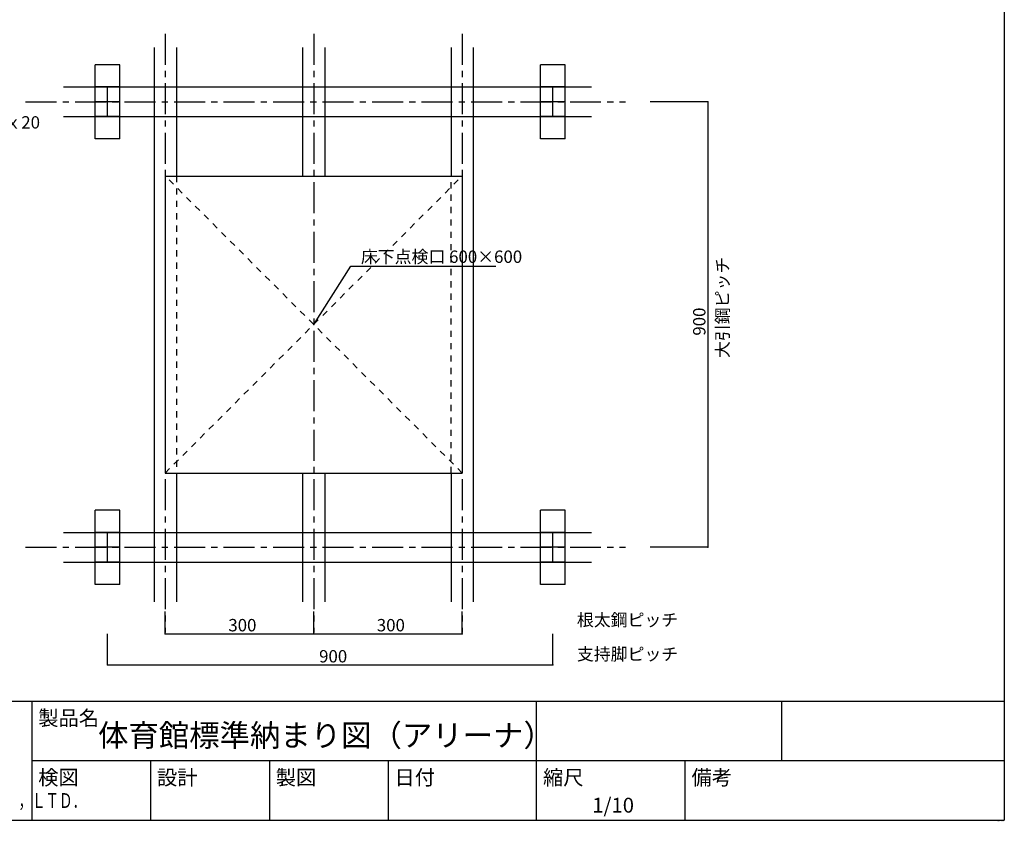
# Model space of a CAD drawing. Extents: x 34 to 4159, y 32 to 2885.
# Drawn here: x 2169 to 4159, y 32 to 1652 of the extents above; entities that cross this region are included whole.
import ezdxf
from ezdxf.enums import TextEntityAlignment as Align

# ---------------------------------------------------------------- set-up
doc = ezdxf.new("R2010")
doc.units = 0
doc.header["$LTSCALE"] = 10
doc.header["$MEASUREMENT"] = 0
doc.linetypes.add('CENTER1', pattern=[10, 6.25, -1.25, 1.25, -1.25])
doc.linetypes.add('DASHED1', pattern=[2.5, 1.25, -1.25])
doc.layers.get('0').update_dxf_attribs({"linetype": 'CONTINUOUS'})
for name, color, linetype in [('_0-0_中心線', 7, 'CONTINUOUS'), ('_0-1_中線', 7, 'CONTINUOUS'), ('_0-2_太線１', 7, 'CONTINUOUS'), ('_0-3_太線２', 7, 'CONTINUOUS'), ('_0-5_寸法', 7, 'CONTINUOUS'), ('_0-6_文字', 7, 'CONTINUOUS'), ('_0-8_隠線', 7, 'CONTINUOUS'), ('_F-1_中線', 7, 'CONTINUOUS'), ('_F-6_文字', 7, 'CONTINUOUS')]:
    doc.layers.add(name, color=color, linetype=linetype)
doc.styles.get("Standard").update_dxf_attribs({"font": 'txt', "bigfont": 'bigfont.shx'})

msp = doc.modelspace()

# ---------------------------------------------------------------- linework, layer by layer
at = {"layer": '_0-0_中心線', "color": 4, "linetype": 'CENTER1'}
for p, q in [((2463.1, 1623.4), (2463.1, 413.7)), ((2763.1, 1623.4), (2763.1, 413.7)), ((3063.1, 1623.4), (3063.1, 413.7)), ((2181.1, 1486.1), (3393.1, 1486.1)), ((2181.1, 586.1), (3393.1, 586.1))]:
    msp.add_line(p, q, dxfattribs=at)
at = {"layer": '_0-1_中線', "color": 7, "linetype": 'Continuous'}
for p, q in [((2257.5, 1516.1), (3324.3, 1516.1)), ((2257.5, 1456.1), (3324.3, 1456.1)), ((2463.1, 1336.1), (2463.1, 736.1)), ((2463.1, 1336.1), (3063.1, 1336.1)), ((3063.1, 1336.1), (3063.1, 736.1)), ((2463.1, 736.1), (3063.1, 736.1)), ((2257.5, 616.1), (3324.3, 616.1)), ((2257.5, 556.1), (3324.3, 556.1))]:
    msp.add_line(p, q, dxfattribs=at)
at = {"layer": '_0-2_太線１', "color": 3, "linetype": 'Continuous'}
for p, q in [((2440.6, 1596.1), (2440.6, 476.1)), ((2485.6, 1596.1), (2485.6, 1336.1)), ((2740.6, 1596.1), (2740.6, 1336.1)), ((2785.6, 1596.1), (2785.6, 1336.1)), ((3040.6, 1596.1), (3040.6, 1336.1)), ((3085.6, 1596.1), (3085.6, 1336.1)), ((3085.6, 1336.1), (3085.6, 476.1)), ((2485.6, 736.1), (2485.6, 476.1)), ((2740.6, 736.1), (2740.6, 476.1)), ((2785.6, 736.1), (2785.6, 476.1)), ((3040.6, 736.1), (3040.6, 476.1))]:
    msp.add_line(p, q, dxfattribs=at)
at = {"layer": '_0-3_太線２', "color": 2, "linetype": 'Continuous'}
for p, q in [((2321.5, 1411.1), (2321.5, 1561.1)), ((2371.5, 1561.1), (2321.5, 1561.1)), ((2371.5, 1411.1), (2371.5, 1561.1)), ((3221.5, 1411.1), (3221.5, 1561.1)), ((3271.5, 1561.1), (3221.5, 1561.1)), ((3271.5, 1411.1), (3271.5, 1561.1)), ((2371.5, 1516.1), (2321.5, 1516.1)), ((2346.5, 1456.1), (2346.5, 1516.1)), ((3271.5, 1516.1), (3221.5, 1516.1)), ((3246.5, 1456.1), (3246.5, 1516.1)), ((2371.5, 1486.1), (2321.5, 1486.1)), ((3271.5, 1486.1), (3221.5, 1486.1)), ((2371.5, 1456.1), (2321.5, 1456.1)), ((3271.5, 1456.1), (3221.5, 1456.1)), ((2371.5, 1411.1), (2321.5, 1411.1)), ((3271.5, 1411.1), (3221.5, 1411.1)), ((2321.5, 511.1), (2321.5, 661.1)), ((2371.5, 661.1), (2321.5, 661.1)), ((2371.5, 511.1), (2371.5, 661.1)), ((3221.5, 511.1), (3221.5, 661.1)), ((3271.5, 661.1), (3221.5, 661.1)), ((3271.5, 511.1), (3271.5, 661.1)), ((2371.5, 616.1), (2321.5, 616.1)), ((2346.5, 556.1), (2346.5, 616.1)), ((3271.5, 616.1), (3221.5, 616.1)), ((3246.5, 556.1), (3246.5, 616.1)), ((2371.5, 586.1), (2321.5, 586.1)), ((3271.5, 586.1), (3221.5, 586.1)), ((2371.5, 556.1), (2321.5, 556.1)), ((3271.5, 556.1), (3221.5, 556.1)), ((2371.5, 511.1), (2321.5, 511.1)), ((3271.5, 511.1), (3221.5, 511.1))]:
    msp.add_line(p, q, dxfattribs=at)
at = {"layer": '_0-5_寸法', "color": 4, "linetype": 'Continuous'}
for p, q in [((3559.7, 1486.1), (3442.7, 1486.1)), ((3559.7, 1486.1), (3559.7, 586.1)), ((3559.7, 586.1), (3442.7, 586.1)), ((2463.1, 411.2), (2463.1, 456.1)), ((2763.1, 411.2), (2763.1, 456.1)), ((3063.1, 411.2), (3063.1, 456.1)), ((2346.5, 348.4), (2346.5, 411.2)), ((2463.1, 411.2), (2763.1, 411.2)), ((2763.1, 411.2), (3063.1, 411.2)), ((3246.5, 348.4), (3246.5, 411.2)), ((2346.5, 348.4), (3246.5, 348.4))]:
    msp.add_line(p, q, dxfattribs=at)
at = {"layer": '_0-5_寸法', "color": 7}
for p in [(3559.7, 1486.1), (3559.7, 586.1), (2463.1, 411.2), (2763.1, 411.2), (3063.1, 411.2), (2346.5, 348.4), (3246.5, 348.4)]:
    msp.add_point(p, dxfattribs=at)
at = {"layer": '_0-6_文字', "color": 7, "linetype": 'Continuous'}
for p, q in [((2763.1, 1036.1), (2838, 1154.2)), ((2838, 1154.2), (3130.8, 1154.2))]:
    msp.add_line(p, q, dxfattribs=at)
at = {"layer": '_0-6_文字', "color": 7}
msp.add_point((2763.1, 1036.1), dxfattribs=at)
at = {"layer": '_0-8_隠線', "color": 4, "linetype": 'DASHED1'}
for p, q in [((2463.1, 736.1), (3063.1, 1336.1)), ((3063.1, 736.1), (2463.1, 1336.1)), ((2485.6, 1336.1), (2485.6, 736.1)), ((3040.6, 736.1), (3040.6, 1336.1))]:
    msp.add_line(p, q, dxfattribs=at)
at = {"layer": '_F-1_中線', "color": 7, "linetype": 'Continuous'}
for p, q in [((4158.6, 2885), (4158.6, 35)), ((33.6, 275), (4158.6, 275)), ((2193.6, 275), (2193.6, 35)), ((3213.6, 35), (3213.6, 275)), ((3708.6, 275), (3708.6, 155)), ((2193.6, 155), (4158.6, 155)), ((2433.6, 155), (2433.6, 35)), ((2673.6, 155), (2673.6, 35)), ((2913.6, 155), (2913.6, 35)), ((3513.6, 35), (3513.6, 155)), ((33.6, 35), (4158.6, 35))]:
    msp.add_line(p, q, dxfattribs=at)

# ---------------------------------------------------------------- texts
at = {"linetype": 'Continuous'}
msp.add_text('u20151101', height=2, dxfattribs=at).set_placement((4158.6, 34.5), align=Align.TOP_RIGHT)
at = {"layer": '_0-3_太線２', "color": 7}
for s, p in [('エキスパンションゴム\u300018ｘ20', (1725.1, 1432)), ('床下点検口 600×600', (2858.5, 1160.6))]:
    msp.add_text(s, height=25, dxfattribs=at).set_placement(p)
at = {"layer": '_0-5_寸法', "color": 7}
msp.add_text('900', height=25, rotation=90, dxfattribs=at).set_placement((3554.7, 1013.6))
for s, p in [('300', (2590.6, 416.2)), ('300', (2890.6, 416.2)), ('900', (2774, 353.4))]:
    msp.add_text(s, height=25, dxfattribs=at).set_placement(p)
at = {"layer": '_0-6_文字', "color": 7}
msp.add_text('大引鋼ピッチ', height=25, rotation=90, dxfattribs=at).set_placement((3601.7, 968.4))
for s, p in [('根太鋼ピッチ', (3295, 426.8)), ('支持脚ピッチ', (3295, 357.7))]:
    msp.add_text(s, height=25, dxfattribs=at).set_placement(p)
at = {"layer": '_F-6_文字', "color": 7}
for s, height, p in [('製品名', 30, (2206.5, 226)), ('体育館標準納まり図（アリーナ）', 45, (2327.4, 183.7)), ('検図', 30, (2206.5, 106)), ('設計', 30, (2446.5, 106)), ('製図', 30, (2686.5, 106)), ('日付', 30, (2926.5, 106)), ('縮尺', 30, (3226.5, 106)), ('備考', 30, (3526.5, 106)), ('1/10', 30, (3326.1, 50))]:
    msp.add_text(s, height=height, dxfattribs=at).set_placement(p)
at = {"layer": '_F-6_文字', "color": 7, "width": 0.666667}
msp.add_text('ＫＩＲＩＩ\u3000ＣＯＮＳＴＲＵＣＴＩＯＮ\u3000ＭＡＴＥＲＩＡＬＳ\u3000ＣＯ．，ＬＴＤ．', height=30, dxfattribs=at).set_placement((1293.6, 59.3))

doc.saveas('drawing.dxf')
